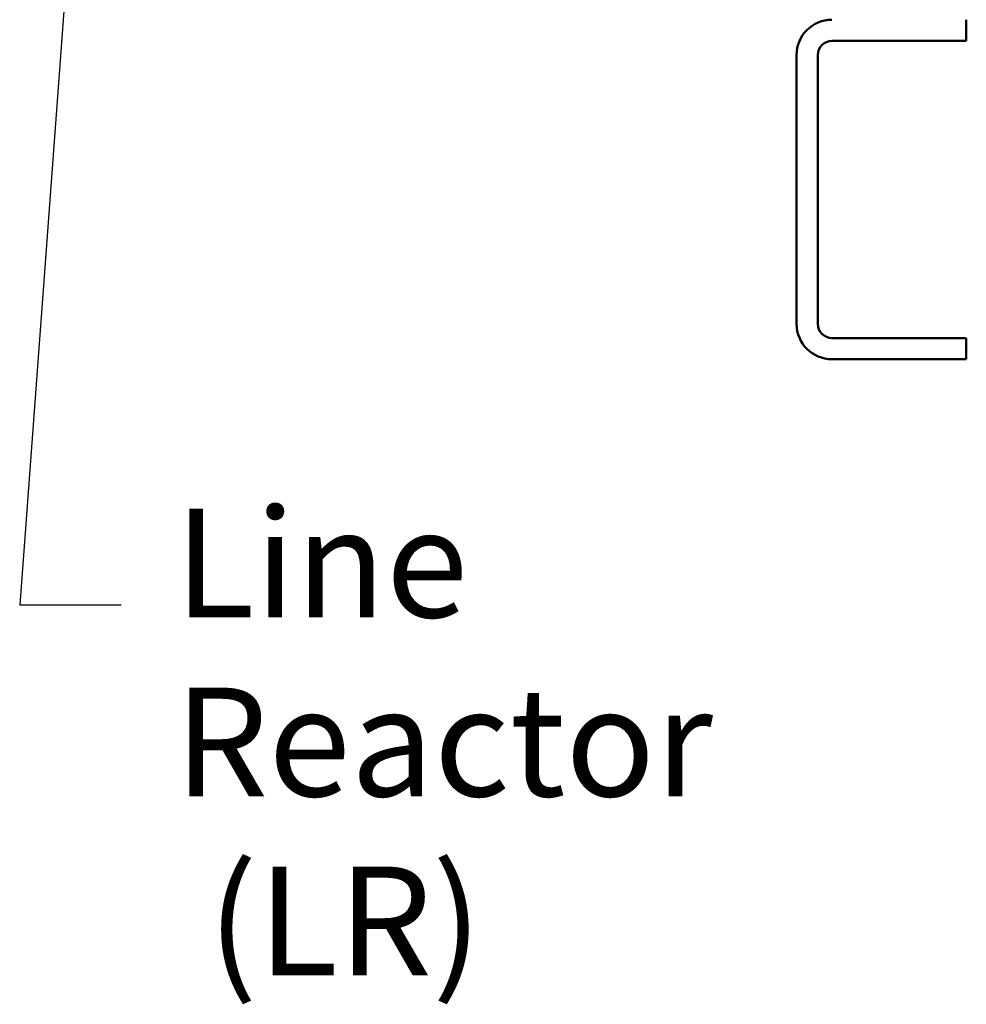
# Model space of a CAD drawing. Units: inches. Extents: x 2.2 to 96.8, y 1.1 to 75.4.
# Drawn here: x 59.6 to 64.3, y 26.5 to 31.4 of the extents above; entities that cross this region are included whole.
import ezdxf

# ---------------------------------------------------------------- set-up
doc = ezdxf.new("R2010")
doc.units = ezdxf.units.IN
doc.header["$LTSCALE"] = 4.5
doc.header["$MEASUREMENT"] = 0
doc.layers.add('Symbol (ANSI)', color=7, linetype='Continuous', lineweight=25)
doc.layers.add('Visible (ANSI)', color=7, linetype='Continuous', lineweight=50)
doc.styles.add('Note Text (ANSI)', font='tahoma.ttf')
doc.dimstyles.new('Default (ANSI)$7', dxfattribs={"dimscale": 4.5, "dimtxt": 0.12, "dimasz": 0.098425, "dimexe": 0.125, "dimexo": 0.0625, "dimgap": 0.031496, "dimtad": 0, "dimtih": 1, "dimtoh": 1, "dimrnd": 1e-08, "dimzin": 4, "dimdsep": 46, "dimtxsty": 'Note Text (ANSI)', "dimcen": 0.09, "dimdle": 0.393701, "dimclrd": 256, "dimclre": 256, "dimclrt": 256, "dimadec": 0, "dimazin": 1, "dimtfac": 1, "dimtofl": 0, "dimtmove": 0, "dimatfit": 3, "dimfxl": 1, "dimtolj": 1, "dimtzin": 4, "dimlwd": -1, "dimlwe": -1, "dimarcsym": 0})

msp = doc.modelspace()

# ---------------------------------------------------------------- linework, layer by layer
at = {"layer": 'Visible (ANSI)'}
for p, q in [((64.3103, 31.4267), (64.3103, 31.3212)), ((64.3103, 31.3212), (63.6423, 31.3212)), ((63.4665, 29.9149), (63.4665, 31.2509)), ((63.4665, 31.2509), (63.4665, 31.2509)), ((63.4665, 31.2509), (63.4665, 29.9149)), ((63.572, 31.2509), (63.572, 29.9149)), ((63.4665, 29.9149), (63.4665, 29.9149)), ((63.6423, 29.8446), (64.3103, 29.8446)), ((64.3103, 29.8446), (64.3103, 29.7392)), ((64.3103, 29.7392), (63.6423, 29.7392))]:
    msp.add_line(p, q, dxfattribs=at)
for centre, radius, start, end in [((63.6423, 31.2509), 0.1758, 90, 180), ((63.6423, 31.2509), 0.0703, 90, 180), ((63.6423, 29.9149), 0.1758, 180, 270), ((63.6423, 29.9149), 0.0703, 180, 270)]:
    msp.add_arc(centre, radius, start, end, dxfattribs=at)

# ---------------------------------------------------------------- texts
at = {"layer": 'Symbol (ANSI)', "insert": (60.373, 28.9963), "char_height": 0.54, "width": 4.079319, "attachment_point": 1, "line_spacing_factor": 0.987884, "style": 'Note Text (ANSI)'}
msp.add_mtext('\\fTahoma|b0|i0;Line Reactor\\P\\fTahoma|b0|i0; (LR)', dxfattribs=at)

# ---------------------------------------------------------------- leaders
at = {"layer": 'Symbol (ANSI)', "annotation_type": 0, "has_hookline": 1, "hookline_direction": 1, "text_width": 0.2321}
msp.add_leader([(60.0121, 33.9938), (59.6044, 28.5186), (60.1094, 28.5186)], dimstyle='Default (ANSI)$7', override={"dimtad": 0}, dxfattribs=at)

doc.saveas('drawing.dxf')
